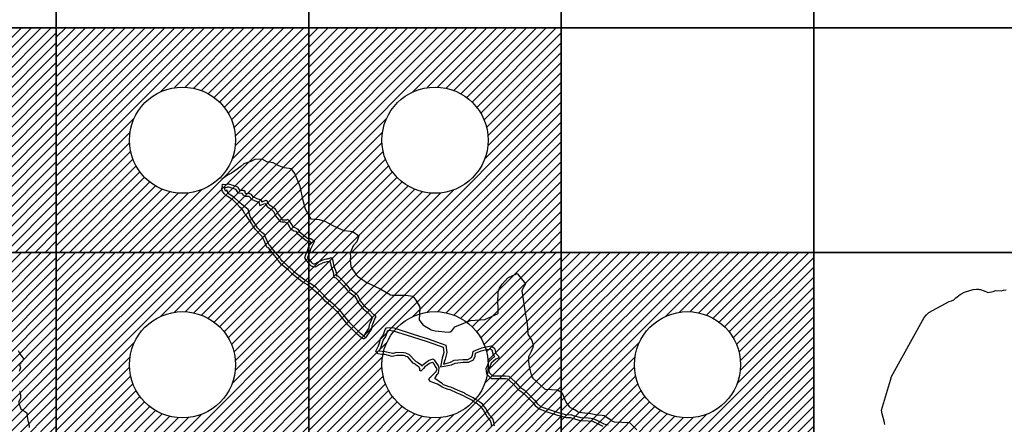
# Model space of a CAD drawing. Units: millimetres. Extents: x 222072 to 688915320, y 2653859 to 32831662.
# Drawn here: x 239114 to 246133, y 2697829 to 2700711 of the extents above; entities that cross this region are included whole.
import ezdxf

# ---------------------------------------------------------------- set-up
doc = ezdxf.new("R2010")
doc.units = ezdxf.units.MM
for name, color, linetype in [('Cuadricula', 7, 'Continuous'), ('Mangle', 3, 'Continuous'), ('Pleamar Maxima', 1, 'Continuous'), ('ZOFEMAT', 5, 'Continuous')]:
    doc.layers.add(name, color=color, linetype=linetype)

msp = doc.modelspace()

# ---------------------------------------------------------------- hatches: boundary and pattern name
h = msp.add_hatch()
h.set_pattern_fill('ANSI31', color=256, scale=400, style=0)
h.set_pattern_definition([(45, (-454550.04, -213763.25), (-35.3553391, 35.3553391), [])])
h.paths.add_polyline_path([(239374.7, 2700653), (237574.7, 2700653), (237574.7, 2699053), (239374.7, 2699053)])
h.paths.add_polyline_path([(238853.1, 2699853, -1), (238096.3, 2699853, -1)], flags=16)
h = msp.add_hatch()
h.set_pattern_fill('ANSI31', color=256, scale=400, style=0)
h.set_pattern_definition([(45, (-452750.04, -213763.25), (-35.3553391, 35.3553391), [])])
h.paths.add_polyline_path([(241174.7, 2700653), (239374.7, 2700653), (239374.7, 2699053), (241174.7, 2699053)])
h.paths.add_polyline_path([(240653.1, 2699853, -1), (239896.3, 2699853, -1)], flags=16)
h = msp.add_hatch()
h.set_pattern_fill('ANSI31', color=256, scale=400, style=0)
h.set_pattern_definition([(45, (-450950.04, -213763.25), (-35.3553391, 35.3553391), [])])
h.paths.add_polyline_path([(242974.7, 2700653), (241174.7, 2700653), (241174.7, 2699053), (242974.7, 2699053)])
h.paths.add_polyline_path([(242453.1, 2699853, -1), (241696.3, 2699853, -1)], flags=16)
h = msp.add_hatch()
h.set_pattern_fill('ANSI31', color=256, scale=400, style=0)
h.set_pattern_definition([(45, (-454550.04, -215363.25), (-35.3553391, 35.3553391), [])])
h.paths.add_polyline_path([(239374.7, 2699053), (237574.7, 2699053), (237574.7, 2697453), (239374.7, 2697453)])
h.paths.add_polyline_path([(238853.1, 2698253, -1), (238096.3, 2698253, -1)], flags=16)
h = msp.add_hatch()
h.set_pattern_fill('ANSI31', color=256, scale=400, style=0)
h.set_pattern_definition([(45, (-452750.04, -215363.25), (-35.3553391, 35.3553391), [])])
h.paths.add_polyline_path([(241174.7, 2699053), (239374.7, 2699053), (239374.7, 2697453), (241174.7, 2697453)])
h.paths.add_polyline_path([(240653.1, 2698253, -1), (239896.3, 2698253, -1)], flags=16)
h = msp.add_hatch()
h.set_pattern_fill('ANSI31', color=256, scale=400, style=0)
h.set_pattern_definition([(45, (-450950.04, -215363.25), (-35.3553391, 35.3553391), [])])
h.paths.add_polyline_path([(242974.7, 2699053), (241174.7, 2699053), (241174.7, 2697453), (242974.7, 2697453)])
h.paths.add_polyline_path([(242453.1, 2698253, -1), (241696.3, 2698253, -1)], flags=16)
h = msp.add_hatch()
h.set_pattern_fill('ANSI31', color=256, scale=400, style=0)
h.set_pattern_definition([(45, (-449150.04, -215363.25), (-35.3553391, 35.3553391), [])])
h.paths.add_polyline_path([(244774.7, 2699053), (242974.7, 2699053), (242974.7, 2697453), (244774.7, 2697453)])
h.paths.add_polyline_path([(244253.1, 2698253, -1), (243496.3, 2698253, -1)], flags=16)

# ---------------------------------------------------------------- linework, layer by layer
for centre in [(240274.7, 2699853), (242074.7, 2699853), (240274.7, 2698253), (242074.7, 2698253), (243874.7, 2698253)]:
    msp.add_circle(centre, 378.4)
at = {"layer": 'Cuadricula', "color": 7, "linetype": 'Continuous'}
for points in [[(237574.7, 2702253), (239374.7, 2702253), (239374.7, 2700653), (237574.7, 2700653)], [(239374.7, 2702253), (241174.7, 2702253), (241174.7, 2700653), (239374.7, 2700653)], [(241174.7, 2702253), (242974.7, 2702253), (242974.7, 2700653), (241174.7, 2700653)], [(242974.7, 2702253), (244774.7, 2702253), (244774.7, 2700653), (242974.7, 2700653)], [(244774.7, 2702253), (246574.7, 2702253), (246574.7, 2700653), (244774.7, 2700653)], [(237574.7, 2700653), (239374.7, 2700653), (239374.7, 2699053), (237574.7, 2699053)], [(239374.7, 2700653), (241174.7, 2700653), (241174.7, 2699053), (239374.7, 2699053)], [(241174.7, 2700653), (242974.7, 2700653), (242974.7, 2699053), (241174.7, 2699053)], [(242974.7, 2700653), (244774.7, 2700653), (244774.7, 2699053), (242974.7, 2699053)], [(244774.7, 2700653), (246574.7, 2700653), (246574.7, 2699053), (244774.7, 2699053)], [(237574.7, 2699053), (239374.7, 2699053), (239374.7, 2697453), (237574.7, 2697453)], [(239374.7, 2699053), (241174.7, 2699053), (241174.7, 2697453), (239374.7, 2697453)], [(241174.7, 2699053), (242974.7, 2699053), (242974.7, 2697453), (241174.7, 2697453)], [(242974.7, 2699053), (244774.7, 2699053), (244774.7, 2697453), (242974.7, 2697453)], [(244774.7, 2699053), (246574.7, 2699053), (246574.7, 2697453), (244774.7, 2697453)]]:
    msp.add_lwpolyline(points, close=True, dxfattribs=at)
at = {"layer": 'Mangle', "color": 3}
for points in [[(241490.1, 2699199.8), (241472.4, 2699202.6), (241426.8, 2699205.9), (241388.9, 2699224.1), (241343.5, 2699245), (241290.6, 2699273.6), (241250.2, 2699284.4), (241191.8, 2699290.3), (241184.4, 2699303), (241152.3, 2699361.6), (241135.5, 2699422.5), (241114.2, 2699523.9), (241074.9, 2699615.4), (241052.6, 2699648.6), (240999.4, 2699657), (240961.5, 2699670.2), (240921.2, 2699691), (240875.6, 2699699.3), (240842.8, 2699717.5), (240789.5, 2699715.8), (240761.3, 2699701.1), (240712.8, 2699684.1), (240689.6, 2699664.3), (240648.5, 2699634.6), (240622.9, 2699617.3), (240594.7, 2699602.6), (240553.6, 2699573)], [(241490.1, 2699199.8), (241530.6, 2699171.4), (241517.7, 2699129), (241490.2, 2699099.4), (241469.2, 2699048.7), (241470.5, 2699039.3), (241471.8, 2699029.8), (241468.9, 2699000.6), (241475.2, 2698951.7), (241514, 2698892.1), (241521, 2698885.1), (241538.6, 2698872.1), (241574.7, 2698847.6), (241584.3, 2698841.2), (241687.4, 2698791.5), (241757.1, 2698751), (241769.6, 2698749.8), (241793.6, 2698749.3), (241867, 2698748), (241916.3, 2698742.1), (241938.6, 2698713.4), (241964.9, 2698668), (241966.5, 2698655), (241960.8, 2698573), (241987.8, 2698538.2), (242039.4, 2698506.7), (242048.3, 2698502.2), (242066.3, 2698497.4), (242076.5, 2698494.8), (242168.2, 2698484.6), (242181.7, 2698488.4), (242193.8, 2698495.4), (242214.9, 2698522.2), (242328.5, 2698567.6), (242430.5, 2698576.4), (242524.3, 2698618.5), (242524.2, 2698672.5), (242522, 2698689.7), (242523.8, 2698771.4), (242529.3, 2698785), (242535.5, 2698798.2), (242542.9, 2698812.1), (242552.5, 2698826.9), (242594.9, 2698871.8), (242660.6, 2698903.6), (242719, 2698828.8), (242701, 2698795.5), (242692.7, 2698778.8), (242714, 2698638.3), (242727.2, 2698568.6), (242730.7, 2698549.3), (242735.1, 2698510.4), (242735.5, 2698471.8), (242754.7, 2698440.8), (242765.6, 2698425.7), (242775.3, 2698391.9), (242771.2, 2698374.8), (242757.1, 2698341.9), (242742.1, 2698309.5), (242741.4, 2698274), (242744.7, 2698256.1), (242745.4, 2698238.2), (242761.8, 2698171), (242772.5, 2698156.6), (242854.1, 2698081.4), (242862.9, 2698078.7), (242947.3, 2698074.9), (242979.2, 2698054.6), (242989.8, 2698029.2), (243000.4, 2698002.2), (243004.8, 2697993.6), (243014.2, 2697977.5), (243030.5, 2697954.6), (243037.9, 2697949.2), (243046.2, 2697945), (243063.1, 2697936.9), (243071.8, 2697933), (243087.8, 2697923.1), (243094, 2697917.9), (243101.1, 2697916), (243186, 2697904.8), (243230.2, 2697896), (243265.5, 2697893.2), (243280.4, 2697890.6), (243287.6, 2697887.4), (243327.5, 2697859.9), (243334.7, 2697854.1), (243351.3, 2697846.5), (243460.7, 2697840.9), (243513, 2697789.2)], [(245281.7, 2697826.7), (245276.1, 2697852.1), (245262.9, 2697903.7), (245257.3, 2697930.2), (245320.8, 2698142.2), (245328.4, 2698169.5), (245561.6, 2698589.6), (245578.6, 2698607.7), (245595.2, 2698626.3), (245739.5, 2698704.6), (245757.1, 2698709.3), (245772.6, 2698716.6), (245777.1, 2698720.1), (245786.6, 2698728.5), (245818.7, 2698753.1), (245836.9, 2698763.3), (245843.2, 2698766.6), (245849.5, 2698769.8), (245856, 2698772.7), (245912.2, 2698789.3), (245935, 2698790.8), (245950, 2698790.6), (245957.3, 2698789.9), (245964.4, 2698788.4), (245989.7, 2698779.1), (245995.2, 2698776.6), (246006.3, 2698772), (246011.6, 2698770.1), (246016.8, 2698768.5), (246053.4, 2698775.3), (246071.5, 2698781.9), (246111.3, 2698779.7), (246128.4, 2698784.9), (246147, 2698787.1)], [(239101.9, 2698354.1), (239115, 2698331.4), (239144.4, 2698292.1), (239127.1, 2698273.4), (239113.7, 2698254.9), (239119.4, 2698229.8), (239110, 2698204.1)], [(239113.1, 2698064.2), (239119.7, 2698038.2), (239118.6, 2698011.7), (239104.2, 2697987.3), (239122.2, 2697938.9), (239163.8, 2697909.6), (239168.1, 2697884.5), (239171, 2697856.8), (239179.2, 2697832.3), (239182, 2697805)]]:
    msp.add_lwpolyline(points, dxfattribs=at)
at = {"layer": 'Pleamar Maxima', "color": 1}
for points in [[(241557.9, 2698439.2), (241557.9, 2698439.2), (241557.3, 2698440), (241539.9, 2698453.7), (241530.9, 2698460.7), (241522.2, 2698468.6), (241497.9, 2698492.3), (241453, 2698537.1), (241382, 2698627.2), (241373.2, 2698635.2), (241356.5, 2698650.7), (241349.2, 2698658), (241340.2, 2698666.3), (241334.9, 2698670.3), (241329.3, 2698675.1), (241291.1, 2698705.7), (241269.4, 2698732.5), (241261, 2698740.6), (241164, 2698823.7), (241164, 2698823.7), (241164, 2698823.7), (241164.1, 2698823.7), (241164.1, 2698823.7), (241164.1, 2698823.7), (241164.1, 2698823.7), (241164.1, 2698823.7), (241164.1, 2698823.7), (241164.1, 2698823.7), (241164.1, 2698823.7), (241164.1, 2698823.7), (241164.3, 2698823.7), (241163.7, 2698824.1), (241134.9, 2698838.3), (241063.2, 2698892.8), (241048, 2698910.4), (241029.3, 2698925.7), (240978, 2698970.2), (240969.7, 2698978.2), (240955.4, 2698995.9), (240951.1, 2699005.5), (240920.6, 2699042.9), (240886.9, 2699085.2), (240876.8, 2699091.6), (240856.2, 2699137.3), (240853.3, 2699142.8), (240840.8, 2699170.2), (240827.5, 2699180.5), (240794.2, 2699215.7), (240778, 2699241), (240773.4, 2699248.2), (240769, 2699256.4), (240725, 2699320.3), (240719.9, 2699327.1), (240703.8, 2699353.3), (240694.3, 2699367), (240679.5, 2699378), (240674.8, 2699386.4), (240667.7, 2699393.9), (240655, 2699405.7), (240632.3, 2699427.3), (240624.6, 2699433.1), (240615.1, 2699439), (240597.2, 2699450.7), (240583.5, 2699459.9), (240583.1, 2699460.1), (240583.1, 2699460.1), (240583.1, 2699460.1), (240583.1, 2699460.1), (240583.1, 2699460.1), (240583.1, 2699460.1), (240583.1, 2699460.1), (240583.2, 2699460), (240578.2, 2699464), (240573.9, 2699467.1), (240571.7, 2699472.7), (240559.9, 2699488.3), (240556, 2699501.6), (240556.5, 2699502.5), (240555.9, 2699509.2), (240559.7, 2699524.1), (240556.3, 2699534.7), (240556.3, 2699534.7), (240556.3, 2699534.7), (240556.3, 2699534.7), (240556.3, 2699534.7), (240556.2, 2699534.6), (240556.2, 2699534.6), (240559.9, 2699537.9), (240565, 2699539.1), (240583.3, 2699536.8), (240587.9, 2699537.6), (240592.4, 2699539.5), (240602.7, 2699541.9), (240654.9, 2699524.3), (240665.8, 2699520.4), (240668.2, 2699515.2), (240680.1, 2699497.3), (240703.8, 2699496.2), (240707.7, 2699494.6), (240716.7, 2699493.4), (240717.5, 2699493), (240719.5, 2699491.5), (240718.7, 2699482.8), (240721.5, 2699476.2), (240725.7, 2699473.6), (240748.7, 2699475.1), (240755.8, 2699470.9), (240761.4, 2699468.6), (240779, 2699447.5), (240795.1, 2699443.5), (240798.1, 2699439.5), (240836, 2699427.9), (240839.6, 2699414.7), (240870.1, 2699426.2), (240877.2, 2699420.1), (240879.1, 2699412.6), (240886.3, 2699401.7), (240890.6, 2699396.2), (240894, 2699392.8), (240930.4, 2699368), (240934.2, 2699361.1), (240941.8, 2699352.8), (240955.7, 2699325.4), (240979.4, 2699294.1), (240982.1, 2699290.4), (240984.7, 2699285), (241015.1, 2699285.3), (241022.6, 2699290.7), (241030.3, 2699286.1), (241033.4, 2699281.5), (241060, 2699238.9), (241061.6, 2699236.3), (241075.3, 2699230.4), (241085.1, 2699226.1), (241085.2, 2699226.1), (241085.2, 2699226.1), (241085.2, 2699226.1), (241085.2, 2699226.1), (241085.2, 2699226.1), (241085.2, 2699226.1), (241085.2, 2699226.1), (241085.2, 2699226.1), (241085.2, 2699226.1), (241085.2, 2699226.1), (241085.2, 2699226.1), (241085.2, 2699226.1), (241085.2, 2699226.1), (241085.1, 2699226.2), (241089.9, 2699224.6), (241097.8, 2699220), (241108.7, 2699201.1), (241165.6, 2699155.2), (241171.4, 2699153.3), (241188.7, 2699152.3), (241215.9, 2699133.7), (241215.9, 2699133.7), (241190.9, 2699085.7), (241187.4, 2699076.2), (241181.2, 2699058), (241166.3, 2699016.8), (241166.3, 2699016.8), (241194.3, 2698981.8), (241199.3, 2698977.1), (241209.3, 2698972.7), (241218.3, 2698971.3), (241234.1, 2698981.3), (241250.1, 2698991.6), (241259.5, 2698994.2), (241266.1, 2698997.5), (241301.9, 2699007.8), (241307.9, 2699008), (241313.8, 2699009.2), (241320.7, 2699010.1), (241333.7, 2699015.9), (241344, 2699002.6), (241348.4, 2698977.4), (241350.8, 2698967.5), (241357.7, 2698944.3), (241366.7, 2698919.8), (241368.6, 2698913.4), (241371.8, 2698905.9), (241372.3, 2698889.3), (241372.4, 2698889.3), (241371.3, 2698886.7), (241382.4, 2698886.9), (241382.4, 2698886.9), (241382.7, 2698886.7)], [(241382.7, 2698886.7), (241419.1, 2698848.2), (241438.8, 2698826.8), (241461.9, 2698798.6), (241476, 2698786.3), (241508.2, 2698762.4), (241519.1, 2698751.7), (241534.9, 2698725.2), (241539, 2698711.4), (241577.6, 2698665.6), (241612.3, 2698636.2), (241633.9, 2698612.6), (241642.4, 2698608.6), (241652.1, 2698594.5), (241646.8, 2698584.1), (241629.2, 2698540), (241624.9, 2698530.7), (241620.9, 2698508), (241579.9, 2698443.8), (241567.6, 2698438.2), (241564.7, 2698436.5), (241564.7, 2698436.5), (241564.7, 2698436.5), (241564.7, 2698436.5), (241564.7, 2698436.6), (241564.7, 2698436.5), (241564.7, 2698436.5), (241564.7, 2698436.5), (241564.7, 2698436.5), (241564.7, 2698436.5), (241564.7, 2698436.5), (241564.7, 2698436.5), (241564.7, 2698436.5), (241564.7, 2698436.5), (241564.7, 2698436.5), (241557.9, 2698439.2)], [(241652.2, 2698349.6), (241672.5, 2698387.2), (241680.9, 2698417.2), (241686.5, 2698438.1), (241701.2, 2698457.5), (241710.8, 2698475.7), (241719.1, 2698503), (241728.5, 2698516), (241746.9, 2698518.3), (241781.1, 2698515.1), (241919.9, 2698469.8), (242026, 2698436.8), (242151.6, 2698393), (242158.7, 2698339.2), (242146.2, 2698293.6), (242136.4, 2698257.1), (242185.3, 2698270.7), (242211.8, 2698284.7), (242273.8, 2698290.3), (242309.3, 2698291.1), (242334.5, 2698303.8), (242342.6, 2698320.7), (242345.6, 2698348.1), (242353.6, 2698353.2), (242395.9, 2698369.6), (242407.9, 2698374.6), (242439.5, 2698380.7), (242473.9, 2698388), (242498.6, 2698371.9), (242507.3, 2698333.8), (242529.3, 2698312.5), (242527.8, 2698300.8), (242509.3, 2698293.2), (242476, 2698263.7), (242465, 2698237.6), (242456.9, 2698222.1), (242460.5, 2698197.2), (242483.8, 2698174.5), (242532.5, 2698173.8), (242577.2, 2698174.4), (242600.9, 2698172.7), (242645.9, 2698130.1), (242679.5, 2698092.9), (242709.5, 2698074.1), (242725, 2698059.5), (242784.6, 2697999.7), (242804, 2697977.1), (242827.4, 2697955.9), (242879.6, 2697936.7), (242901.9, 2697929.8), (242952.9, 2697913.4), (243011.9, 2697896.8), (243043.4, 2697897.6), (243059.1, 2697890.8), (243113.8, 2697876.2), (243167.6, 2697874), (243201.8, 2697869.6), (243247.5, 2697849.2), (243278.8, 2697833.1), (243310.2, 2697824.7)], [(242035.8, 2698262.5), (242003, 2698238), (241991.9, 2698225), (241974.7, 2698207.3), (241967.2, 2698212.7), (241966.1, 2698224.2), (241961.9, 2698236.3), (241940.7, 2698249.8), (241934.9, 2698254.5), (241927.8, 2698259), (241919.5, 2698264.8), (241880.3, 2698308.3), (241869.8, 2698311.8), (241860.4, 2698315.5), (241849.8, 2698318.6), (241802.1, 2698319.6), (241780, 2698313), (241770.3, 2698312.8), (241717.2, 2698326), (241696.4, 2698326.4), (241669.4, 2698330.2), (241652.2, 2698349.6), (241652.2, 2698349.6), (241652.2, 2698349.6), (241652.2, 2698349.6), (241652.2, 2698349.6)], [(242480.4, 2697813.4), (242475, 2697838.5), (242468.3, 2697857.3), (242461.6, 2697866.4), (242444.2, 2697886.3), (242441.7, 2697892.1), (242438.8, 2697898.1), (242432.5, 2697909.7), (242429.4, 2697915.3), (242422.6, 2697925.6), (242419.4, 2697931.1), (242406.1, 2697949.3), (242399, 2697956.2), (242380.8, 2697970.6), (242376.7, 2697974.4), (242357.2, 2697986.3), (242352, 2697989), (242336.8, 2698000.4), (242294.7, 2698021.5), (242277.4, 2698030.8), (242272.1, 2698034.1), (242266.3, 2698036.6), (242251.5, 2698044.4), (242245.1, 2698046.7), (242232.8, 2698050.7), (242181.9, 2698073.1), (242168.7, 2698076.3), (242162.5, 2698078.8), (242156.2, 2698081.1), (242150, 2698083.5), (242125.5, 2698093.4), (242115.6, 2698101.3), (242093, 2698114.5), (242059, 2698125.5), (242046.6, 2698130.6), (242041.5, 2698132.9), (242031.7, 2698147.6), (242039, 2698162.8), (242044.3, 2698166.9), (242083.5, 2698204.8), (242091, 2698224.8), (242085, 2698231.9), (242076, 2698242.8), (242071, 2698253.5), (242065, 2698263.1), (242061, 2698266.8), (242056.2, 2698269.8), (242040.1, 2698265.1), (242035.8, 2698262.5)]]:
    msp.add_lwpolyline(points, dxfattribs=at)
at = {"layer": 'ZOFEMAT'}
for points in [[(240741.6, 2699360.2), (240684.2, 2699405.6), (240681.8, 2699408.1), (240668.7, 2699420.3), (240645.2, 2699442.6), (240636, 2699449.6), (240625.9, 2699455.9), (240608.2, 2699467.4), (240600, 2699472.9), (240591.2, 2699499.1), (240583.4, 2699490.4), (240578.1, 2699497.4), (240576.5, 2699502.7), (240576.1, 2699507.6), (240578.6, 2699517.3), (240583.8, 2699516.6), (240593.6, 2699518.3), (240598.6, 2699520.4), (240601.7, 2699521.1), (240648.3, 2699505.4), (240651.5, 2699504.3), (240669, 2699477.7), (240699.4, 2699476.4), (240699.7, 2699476.3), (240705.6, 2699462.6), (240720.5, 2699453.3), (240743.8, 2699454.8), (240746.8, 2699453), (240749.2, 2699452), (240767.8, 2699429.7), (240783.5, 2699425.7), (240786.2, 2699422.3), (240819.6, 2699412), (240826.1, 2699388.3), (240862.2, 2699401.9), (240870, 2699390), (240875.6, 2699382.9), (240881.3, 2699377.2), (240915.2, 2699354.2), (240917.8, 2699349.4), (240925.2, 2699341.3), (240938.7, 2699314.8), (240958.2, 2699288.9)], [(240864.2, 2699167), (240857, 2699183), (240841, 2699195.4), (240810, 2699228.1), (240794.8, 2699251.7), (240790.7, 2699258.3), (240786, 2699266.9), (240756.4, 2699309.8), (240741.6, 2699360.2)], [(240958.2, 2699288.9), (240971.1, 2699273), (240983.6, 2699270), (241002.4, 2699270.5), (241012.7, 2699266.9), (241025.7, 2699258.9), (241038.7, 2699228.5), (241050.1, 2699218), (241067.8, 2699206.6), (241083.6, 2699204.5)], [(241083.6, 2699204.5), (241093.3, 2699187.8), (241156, 2699137.2), (241167.8, 2699133.5), (241181.9, 2699132.7), (241190, 2699127.2), (241172.5, 2699093.8), (241168.5, 2699082.8), (241162.3, 2699064.6), (241151.8, 2699035.4)], [(241167.1, 2698844.7), (241145.5, 2698855.4), (241077, 2698907.5), (241062, 2698924.8), (241042.2, 2698941), (240991.5, 2698985.1), (240984.5, 2698991.7), (240972.6, 2699006.4), (240968.3, 2699016.1), (240936.2, 2699055.4), (240900.4, 2699100.3), (240892.6, 2699105.3), (240864.2, 2699167)], [(241151.8, 2699035.4), (241143.7, 2699013), (241179.6, 2698968.2), (241188.1, 2698960.2), (241203.6, 2698953.4), (241222.6, 2698950.4), (241238.6, 2698960.5), (241243, 2698963.2), (241243, 2698963.2), (241244.9, 2698964.4), (241258.4, 2698973.1), (241266.7, 2698975.4), (241273.4, 2698978.8), (241304.9, 2698987.9), (241310.2, 2698988), (241317.2, 2698989.4), (241325.8, 2698990.6), (241328.8, 2698973.4), (241331.5, 2698962.3), (241338.7, 2698938), (241347.7, 2698913.6), (241349.7, 2698906.7), (241351.9, 2698901.5), (241352.2, 2698893), (241352.5, 2698876.5), (241368.1, 2698873), (241368.1, 2698873), (241368.1, 2698873), (241368.1, 2698873)], [(241573.9, 2698451.3), (241571.8, 2698454.1), (241552.2, 2698469.4), (241543.8, 2698476), (241536, 2698483.1), (241511.9, 2698506.6), (241468, 2698550.4), (241396.7, 2698640.9), (241386.8, 2698650), (241370.3, 2698665.1), (241363, 2698672.4), (241353.1, 2698681.6), (241347.4, 2698685.9), (241342, 2698690.5), (241305.3, 2698720), (241284.2, 2698746.1), (241274.4, 2698755.4), (241229.1, 2698800.1), (241229.1, 2698800.1), (241213.7, 2698811.7), (241213.7, 2698811.7), (241167.1, 2698844.7)], [(241368.1, 2698873), (241404.5, 2698834.6), (241423.7, 2698813.7), (241447.5, 2698784.6), (241463.4, 2698770.7), (241495.2, 2698747.2), (241503.3, 2698739.2), (241516.5, 2698717.1), (241521.1, 2698701.6), (241563.4, 2698651.4), (241598.4, 2698621.7), (241621.8, 2698596.1), (241628.8, 2698592.8), (241628.6, 2698592.4), (241610.8, 2698547.9), (241605.7, 2698536.6), (241601.9, 2698515.4), (241571.4, 2698467.7)], [(241676.4, 2698352.4), (241691.2, 2698379.7), (241700.2, 2698411.9), (241704.8, 2698429.1), (241718.2, 2698446.7), (241729.3, 2698468.1), (241737.2, 2698494), (241739.6, 2698497.2), (241747.3, 2698498.2), (241777, 2698495.4), (241913.9, 2698450.8), (242019.8, 2698417.8), (242133.4, 2698378.1), (242138.4, 2698340.6), (242126.9, 2698298.8), (242114, 2698237.4), (242192.7, 2698252.1), (242217.6, 2698265.2), (242274.9, 2698270.3), (242314.2, 2698271.2), (242349.5, 2698289), (242362.1, 2698315.1), (242364.4, 2698336), (242403.4, 2698351), (242413.7, 2698355.4), (242443.5, 2698361.1), (242469.9, 2698366.7), (242480.9, 2698359.6), (242489.1, 2698323.6), (242501.5, 2698311.6), (242498.6, 2698310.5), (242459.3, 2698275.6), (242446.9, 2698246.2), (242436.2, 2698225.6), (242441.6, 2698187.6), (242475.6, 2698154.7), (242532.5, 2698153.8), (242576.7, 2698154.4), (242592.3, 2698153.3), (242631.6, 2698116.1), (242666.5, 2698077.4), (242697.2, 2698058.2), (242711.1, 2698045.1), (242769.9, 2697986.1), (242789.6, 2697963.2), (242816.8, 2697938.4), (242873.3, 2697917.8), (242895.9, 2697910.8), (242947.1, 2697894.2), (243009.3, 2697876.7), (243039.5, 2697877.5), (243052.5, 2697871.8), (243110.7, 2697856.3), (243166, 2697854.1), (243196.3, 2697850.1), (243238.8, 2697831.2), (243271.5, 2697814.3)], [(242008.6, 2698267.2), (241989.2, 2698252.7), (241980.8, 2698242.8), (241978.5, 2698249.5), (241952.4, 2698266.1), (241946.6, 2698270.7), (241939, 2698275.7), (241932.8, 2698279.9), (241891.6, 2698325.5), (241876.7, 2698330.6), (241866.9, 2698334.4), (241852.9, 2698338.6), (241799.4, 2698339.6), (241776.8, 2698333), (241772.5, 2698332.8), (241719.9, 2698346), (241698, 2698346.4), (241679.5, 2698349), (241676.4, 2698352.4)], [(242073.6, 2698282.3), (242073.2, 2698282.7), (242059.4, 2698291.6), (242031.4, 2698283.4), (242028.5, 2698281.4), (242008.6, 2698267.2), (242008.6, 2698267.2)], [(242500, 2697817.2), (242494.3, 2697844), (242486.2, 2697866.8), (242477.2, 2697879), (242461.3, 2697897.2), (242459.8, 2697900.5), (242456.7, 2697907.2), (242450, 2697919.4), (242446.5, 2697925.6), (242439.7, 2697936.1), (242436.2, 2697942), (242421.3, 2697962.5), (242412.2, 2697971.3), (242393.9, 2697985.7), (242388.9, 2697990.4), (242367, 2698003.7), (242362.7, 2698005.9), (242347.4, 2698017.5), (242303.9, 2698039.3), (242287.5, 2698048.1), (242281.5, 2698051.9), (242274.9, 2698054.7), (242259.5, 2698062.8), (242251.5, 2698065.6), (242240, 2698069.4), (242188.3, 2698092.2), (242174.8, 2698095.4), (242169.7, 2698097.4), (242163.3, 2698099.8), (242157.4, 2698102.1), (242135.7, 2698110.9), (242127, 2698117.8), (242073.5, 2698154), (242089.3, 2698182.6), (242100.6, 2698193.6), (242104.3, 2698230.8), (242100.3, 2698244.7), (242073.6, 2698282.3)]]:
    msp.add_lwpolyline(points, dxfattribs=at)

doc.saveas('drawing.dxf')
